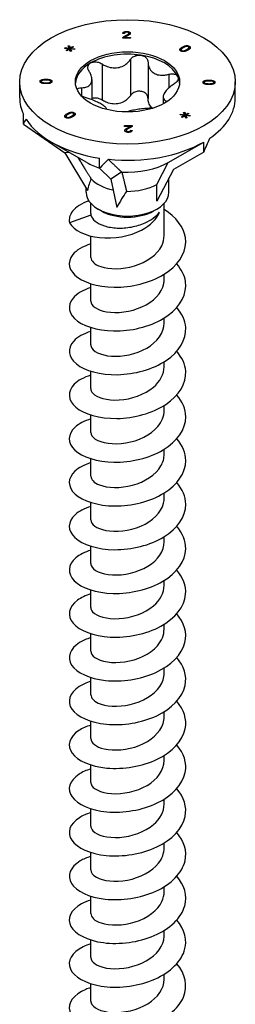
# Model space of a CAD drawing. Units: millimetres. Extents: x -35 to 88, y -429 to 0.
# Drawn here: x 69 to 88, y -345 to -260 of the extents above; entities that cross this region are included whole.
import ezdxf

# ---------------------------------------------------------------- set-up
doc = ezdxf.new("R2010")
doc.units = ezdxf.units.MM

# ---------------------------------------------------------------- blocks, each defined once
blk = doc.blocks.new('ESCRFTC100X200-ISO')
for p, q in [((0.248, 85.404), (-0.412, 85.4)), ((-0.399, 85.45), (-0.399, 85.4)), ((-0.27, 85.806), (-0.397, 85.813)), ((-0.27, 85.807), (-0.27, 85.806)), ((-0.243, 85.469), (0.247, 85.472)), ((-0.243, 85.469), (-0.243, 85.401)), ((-0.16, 85.615), (-0.16, 85.526)), ((-0.075, 85.982), (-0.075, 85.923)), ((0.113, 85.823), (0.113, 85.67)), ((0.24, 85.823), (0.24, 85.82)), ((0.247, 85.472), (0.247, 85.404)), ((0.247, 85.472), (0.248, 85.404)), ((-5.38, 84.53), (-5.353, 84.593)), ((-5.353, 84.593), (-5.007, 84.541)), ((-5.353, 84.593), (-5.353, 84.527)), ((-5.098, 84.74), (-4.989, 84.756)), ((-5.007, 84.541), (-5.098, 84.74)), ((-5.009, 84.546), (-4.989, 84.548)), ((-5.007, 84.541), (-5.007, 84.433)), ((-4.989, 84.756), (-4.923, 84.562)), ((-4.989, 84.756), (-4.989, 84.548)), ((-4.989, 84.548), (-4.923, 84.354)), ((-4.923, 84.562), (-4.702, 84.694)), ((-4.923, 84.562), (-4.923, 84.354)), ((-4.625, 84.65), (-4.855, 84.523)), ((-4.702, 84.694), (-4.625, 84.65)), ((-4.702, 84.694), (-4.702, 84.607)), ((4.711, 84.639), (4.711, 84.532)), ((5.278, 84.606), (5.278, 84.441)), ((5.303, 84.715), (5.303, 84.507)), ((-5.045, 84.492), (-5.38, 84.53)), ((-5.273, 84.364), (-5.045, 84.492)), ((-5.196, 84.32), (-5.273, 84.364)), ((-4.975, 84.452), (-5.196, 84.32)), ((-5.045, 84.492), (-5.045, 84.411)), ((-4.908, 84.258), (-4.975, 84.452)), ((-4.923, 84.354), (-4.891, 84.374)), ((-4.8, 84.274), (-4.908, 84.258)), ((-4.891, 84.474), (-4.8, 84.274)), ((-4.891, 84.474), (-4.891, 84.266)), ((-4.546, 84.421), (-4.891, 84.474)), ((-4.891, 84.266), (-4.888, 84.261)), ((-4.855, 84.523), (-4.518, 84.483)), ((-4.855, 84.523), (-4.855, 84.468)), ((-4.518, 84.483), (-4.546, 84.421)), ((4.494, 84.433), (4.494, 84.396)), ((4.606, 84.407), (4.606, 84.285)), ((4.653, 84.339), (4.653, 84.266)), ((5.083, 84.425), (5.083, 84.326)), ((-2.184, 83.191), (-2.184, 80.089)), ((0.245, 83.567), (0.245, 80.465)), ((1.76, 83.332), (1.76, 80.23)), ((3.538, 82.306), (3.538, 81.124)), ((-9.25, 80.262), (-9.25, 81.65)), ((-7.503, 81.691), (-7.503, 81.686)), ((-7.402, 81.689), (-7.402, 81.56)), ((-7.332, 81.611), (-7.332, 81.535)), ((-6.995, 81.573), (-6.995, 81.5)), ((-6.99, 81.876), (-6.99, 81.803)), ((-6.584, 81.687), (-6.584, 81.557)), ((-6.584, 81.686), (-6.584, 81.557)), ((-3.055, 81.849), (-3.055, 80.119)), ((6.483, 81.614), (6.483, 81.609)), ((6.584, 81.613), (6.584, 81.484)), ((6.588, 81.745), (6.588, 81.635)), ((6.991, 81.496), (6.991, 81.423)), ((6.996, 81.799), (6.996, 81.726)), ((7.402, 81.611), (7.402, 81.481)), ((7.402, 81.61), (7.402, 81.481)), ((9.25, 80.262), (9.25, 81.65)), ((-3.944, 81.148), (-3.944, 80.433)), ((3.055, 80.354), (3.055, 79.761)), ((3.293, 80.029), (3.293, 79.9)), ((-8.935, 78.014), (-8.935, 78.88)), ((-5.278, 78.693), (-5.278, 78.571)), ((-5.23, 78.625), (-5.23, 78.552)), ((-5.172, 78.926), (-5.172, 78.818)), ((-4.801, 78.711), (-4.801, 78.612)), ((-4.606, 78.893), (-4.606, 78.728)), ((-4.581, 79.001), (-4.581, 78.794)), ((4.52, 78.814), (4.546, 78.877)), ((4.855, 78.777), (4.52, 78.814)), ((4.546, 78.877), (4.893, 78.825)), ((4.546, 78.877), (4.546, 78.811)), ((4.626, 78.649), (4.855, 78.777)), ((4.704, 78.604), (4.626, 78.649)), ((4.924, 78.737), (4.704, 78.604)), ((4.802, 79.025), (4.911, 79.04)), ((4.893, 78.825), (4.802, 79.025)), ((4.855, 78.777), (4.855, 78.695)), ((4.891, 78.83), (4.911, 78.833)), ((4.893, 78.825), (4.893, 78.718)), ((4.911, 79.04), (4.977, 78.846)), ((4.911, 79.04), (4.911, 78.833)), ((4.911, 78.833), (4.977, 78.639)), ((4.992, 78.543), (4.924, 78.737)), ((4.977, 78.846), (5.197, 78.979)), ((4.977, 78.846), (4.977, 78.639)), ((4.977, 78.639), (5.009, 78.658)), ((5.009, 78.758), (5.1, 78.559)), ((5.009, 78.758), (5.009, 78.551)), ((5.354, 78.705), (5.009, 78.758)), ((5.275, 78.934), (5.045, 78.807)), ((5.045, 78.807), (5.381, 78.768)), ((5.045, 78.807), (5.045, 78.753)), ((5.197, 78.979), (5.275, 78.934)), ((5.197, 78.979), (5.197, 78.891)), ((5.381, 78.768), (5.354, 78.705)), ((-8.935, 78.014), (-5.383, 75.561)), ((-5.084, 78.599), (-5.084, 78.534)), ((-0.248, 77.895), (0.412, 77.899)), ((-0.247, 77.827), (-0.248, 77.895)), ((0.243, 77.83), (-0.247, 77.827)), ((0.243, 77.83), (0.243, 77.726)), ((0.412, 77.899), (0.412, 77.888)), ((5.1, 78.559), (4.992, 78.543)), ((5.009, 78.551), (5.011, 78.546)), ((-0.113, 77.476), (-0.113, 77.344)), ((-0.113, 77.475), (-0.113, 77.344)), ((0.051, 77.718), (0.051, 77.629)), ((0.077, 77.376), (0.077, 77.318)), ((0.27, 77.493), (0.397, 77.486)), ((0.27, 77.493), (0.27, 77.348)), ((-3.499, 74.73), (-6.541, 76.486)), ((3.499, 74.73), (6.541, 76.486)), ((6.541, 75.62), (6.541, 76.486)), ((-4.967, 75.578), (-5.383, 75.561)), ((-5.383, 75.561), (-3.429, 72.322)), ((6.541, 75.62), (3.941, 74.119)), ((-2.394, 74.238), (-2.394, 75.104)), ((2.51, 72.852), (3.499, 74.73)), ((-2.394, 74.238), (-1.442, 73.286)), ((-0.503, 73.914), (-1.442, 73.286)), ((3.941, 74.119), (2.51, 71.403)), ((-1.442, 73.286), (-0.919, 70.872)), ((2.51, 71.403), (2.51, 72.852)), ((3.55, 72.178), (3.55, 73.377)), ((-3.55, 72.178), (-3.55, 72.522)), ((-3.15, 70.34), (-3.15, 71.233)), ((3.15, 68.462), (3.15, 71.233)), ((-3.133, 70.215), (-4.974, 69.556)), ((-2.227, 70.566), (-2.51, 70.729)), ((2.227, 70.566), (2.51, 70.729)), ((-3.15, 66.584), (-3.15, 68.414)), ((3.15, 64.706), (3.15, 65.139)), ((-3.15, 62.828), (-3.15, 64.324)), ((3.15, 60.95), (3.15, 61.383)), ((-3.15, 59.072), (-3.15, 60.568)), ((3.15, 57.194), (3.15, 57.627)), ((-3.15, 55.316), (-3.15, 56.812)), ((3.15, 53.438), (3.15, 53.871)), ((-3.15, 51.56), (-3.15, 53.056)), ((3.15, 49.682), (3.15, 50.115)), ((-3.15, 47.805), (-3.15, 49.3)), ((3.15, 45.927), (3.15, 46.359)), ((-3.15, 44.049), (-3.15, 45.544)), ((3.15, 42.171), (3.15, 42.603)), ((-3.15, 40.293), (-3.15, 41.789)), ((3.15, 38.415), (3.15, 38.848)), ((-3.15, 36.537), (-3.15, 38.033)), ((3.15, 34.659), (3.15, 35.092)), ((-3.15, 32.781), (-3.15, 34.277)), ((3.15, 30.903), (3.15, 31.336)), ((-3.15, 29.025), (-3.15, 30.521)), ((3.15, 27.147), (3.15, 27.58)), ((-3.15, 25.269), (-3.15, 26.765)), ((3.15, 23.391), (3.15, 23.824)), ((-3.15, 21.513), (-3.15, 23.009)), ((3.15, 19.635), (3.15, 20.068)), ((-3.15, 17.757), (-3.15, 19.253)), ((3.15, 15.88), (3.15, 16.312)), ((-3.15, 14.002), (-3.15, 15.497)), ((3.15, 12.124), (3.15, 12.556)), ((-3.15, 10.246), (-3.15, 11.742)), ((3.15, 8.368), (3.15, 8.8)), ((-3.15, 6.49), (-3.15, 7.986)), ((-3.15, 2.734), (-3.15, 4.23)), ((3.15, 4.612), (3.15, 5.045))]:
    blk.add_line(p, q)
for major_axis in [(9.25, 0), (-4.475, 0)]:
    blk.add_ellipse((0, 81.65), major_axis=major_axis, ratio=0.57735)
for centre, major_axis, ratio, start_param, end_param in [((0, 81.446), (-4.475, 0), 0.57735, 4.45059, 5.497787), ((0, 81.446), (4.475, 0), 0.57735, 0.261799, 1.308997), ((0, 81.446), (-4.475, 0), 0.57735, 5.497787, 6.243672), ((0, 81.446), (4.475, 0), 0.57735, 0.039513, 0.261799), ((0, 80.262), (-9.25, 0), 0.57735, 0, 0.261799), ((0, 80.262), (9.25, 0), 0.57735, 5.581438, 6.283185), ((0, 71.844), (-8.475, 6.929), 0.535049, 0.066935, 0.150586), ((0, 80.262), (-9.25, 0), 0.57735, 0.345451, 1.308997), ((0, 80.262), (9.25, 0), 0.57735, 4.534241, 5.497787), ((0, 71.844), (8.546, 14.802), 0.239146, 5.105088, 5.188739), ((0, 76.751), (4.949, 0), 0.57735, 3.926991, 4.207447), ((0, 71.844), (-8.921, -9.312), 0.262489, 4.623111, 4.706762), ((0, 76.751), (4.949, 0), 0.57735, 4.615118, 5.497787), ((0, 66.636), (-2.319, 7.445), 0.361054, 0.357808, 0.597201), ((0, 74.301), (3.55, 0), 0.57735, 3.642786, 4.353696), ((0, 74.301), (3.55, 0), 0.57735, 4.689983, 5.497787), ((0, 72.178), (-3.55, 0), 0.57735, 0, 3.141593), ((0, 66.636), (2.615, 7.57), 0.317112, 0.850615, 1.090008), ((0, 71.852), (3.15, 0), 0.57735, 3.926991, 5.497787)]:
    blk.add_ellipse(centre, major_axis=major_axis, ratio=ratio, start_param=start_param, end_param=end_param)
for points, degree in [([(-0.412, 85.4), (-0.414, 85.426), (-0.399, 85.45)], 2), ([(-0.399, 85.45), (-0.374, 85.489), (-0.264, 85.565), (-0.16, 85.615)], 2), ([(-0.397, 85.813), (-0.385, 85.895), (-0.217, 85.981), (-0.075, 85.982)], 2), ([(-0.077, 85.923), (-0.165, 85.923), (-0.27, 85.86), (-0.27, 85.806)], 2), ([(-0.051, 85.581), (-0.161, 85.528), (-0.223, 85.489), (-0.243, 85.469)], 2), ([(-0.16, 85.615), (0.001, 85.694), (0.114, 85.784), (0.113, 85.824)], 2), ([(0.113, 85.824), (0.112, 85.867), (0.007, 85.924), (-0.077, 85.923)], 2), ([(-0.075, 85.982), (0.069, 85.983), (0.238, 85.892), (0.24, 85.823)], 2), ([(0.24, 85.823), (0.24, 85.789), (0.193, 85.721), (0.08, 85.647), (-0.051, 85.581)], 2), ([(4.494, 84.433), (4.512, 84.525), (4.711, 84.639)], 2), ([(4.801, 84.588), (4.626, 84.487), (4.593, 84.374), (4.653, 84.339)], 2), ([(4.711, 84.639), (4.837, 84.712), (5.042, 84.77), (5.225, 84.76), (5.303, 84.715)], 2), ([(5.084, 84.7), (4.975, 84.688), (4.801, 84.588)], 2), ([(5.083, 84.425), (5.257, 84.526), (5.291, 84.639), (5.23, 84.674)], 2), ([(5.23, 84.674), (5.17, 84.709), (5.084, 84.7)], 2), ([(5.303, 84.715), (5.36, 84.682), (5.4, 84.606), (5.369, 84.524), (5.277, 84.434), (5.172, 84.373)], 2), ([(4.581, 84.298), (4.479, 84.357), (4.494, 84.433)], 2), ([(4.552, 84.317), (4.574, 84.34), (4.606, 84.363)], 2), ([(5.172, 84.373), (5.048, 84.302), (4.843, 84.243), (4.658, 84.254), (4.581, 84.298)], 2), ([(4.653, 84.339), (4.712, 84.305), (4.909, 84.325), (5.083, 84.425)], 2), ([(5.278, 84.521), (5.29, 84.515), (5.303, 84.507)], 2), ([(5.303, 84.507), (5.319, 84.498), (5.332, 84.488)], 2), ([(-7.503, 81.691), (-7.503, 81.737), (-7.437, 81.807), (-7.314, 81.852), (-7.138, 81.877), (-6.99, 81.876)], 2), ([(-6.996, 81.5), (-7.174, 81.501), (-7.389, 81.544), (-7.505, 81.628), (-7.503, 81.691)], 2), ([(-7.446, 81.586), (-7.427, 81.6), (-7.402, 81.611)], 2), ([(-6.991, 81.803), (-7.238, 81.804), (-7.401, 81.739), (-7.402, 81.69)], 2), ([(-7.402, 81.69), (-7.403, 81.641), (-7.332, 81.611)], 2), ([(-7.332, 81.611), (-7.241, 81.574), (-6.995, 81.573)], 2), ([(-6.588, 81.555), (-6.715, 81.498), (-6.996, 81.5)], 2), ([(-6.995, 81.573), (-6.748, 81.571), (-6.584, 81.637), (-6.584, 81.686)], 2), ([(-6.584, 81.686), (-6.583, 81.734), (-6.745, 81.802), (-6.991, 81.803)], 2), ([(-6.99, 81.876), (-6.813, 81.875), (-6.598, 81.832), (-6.482, 81.748), (-6.483, 81.685)], 2), ([(-6.483, 81.685), (-6.484, 81.602), (-6.588, 81.555)], 2), ([(6.483, 81.614), (6.484, 81.698), (6.588, 81.745)], 2), ([(6.99, 81.423), (6.813, 81.424), (6.598, 81.467), (6.482, 81.551), (6.483, 81.614)], 2), ([(6.54, 81.509), (6.559, 81.523), (6.584, 81.535)], 2), ([(6.995, 81.726), (6.748, 81.728), (6.584, 81.662), (6.584, 81.614)], 2), ([(6.584, 81.614), (6.583, 81.565), (6.745, 81.498), (6.991, 81.496)], 2), ([(6.588, 81.745), (6.715, 81.801), (6.996, 81.799)], 2), ([(7.503, 81.608), (7.503, 81.562), (7.437, 81.492), (7.314, 81.447), (7.138, 81.422), (6.99, 81.423)], 2), ([(6.991, 81.496), (7.238, 81.495), (7.401, 81.56), (7.402, 81.61)], 2), ([(7.332, 81.688), (7.241, 81.725), (6.995, 81.726)], 2), ([(6.996, 81.799), (7.174, 81.798), (7.389, 81.755), (7.505, 81.672), (7.503, 81.608)], 2), ([(7.402, 81.61), (7.403, 81.658), (7.332, 81.688)], 2), ([(7.402, 81.532), (7.427, 81.52), (7.446, 81.506)], 2), ([(3.293, 80.029), (3.334, 80.01), (3.364, 79.985), (3.382, 79.958)], 3), ([(-5.303, 78.585), (-5.36, 78.617), (-5.4, 78.693), (-5.369, 78.775), (-5.277, 78.865), (-5.172, 78.926)], 2), ([(-4.711, 78.66), (-4.837, 78.587), (-5.042, 78.529), (-5.225, 78.54), (-5.303, 78.585)], 2), ([(-5.083, 78.874), (-5.257, 78.773), (-5.291, 78.66), (-5.23, 78.625)], 2), ([(-5.23, 78.625), (-5.17, 78.591), (-5.084, 78.599)], 2), ([(-5.172, 78.926), (-5.048, 78.998), (-4.843, 79.057), (-4.658, 79.046), (-4.581, 79.001)], 2), ([(-5.084, 78.599), (-4.975, 78.611), (-4.801, 78.711)], 2), ([(-4.653, 78.96), (-4.712, 78.994), (-4.909, 78.975), (-5.083, 78.874)], 2), ([(-4.801, 78.711), (-4.626, 78.812), (-4.593, 78.926), (-4.653, 78.96)], 2), ([(-4.494, 78.866), (-4.512, 78.775), (-4.711, 78.66)], 2), ([(-4.606, 78.807), (-4.593, 78.801), (-4.581, 78.794)], 2), ([(-4.581, 79.001), (-4.479, 78.942), (-4.494, 78.866)], 2), ([(-4.581, 78.794), (-4.565, 78.784), (-4.552, 78.774)], 2), ([(0.051, 77.718), (0.161, 77.772), (0.223, 77.81), (0.243, 77.83)], 2), ([(0.399, 77.85), (0.374, 77.81), (0.264, 77.735), (0.16, 77.684)], 2), ([(0.412, 77.899), (0.414, 77.874), (0.399, 77.85)], 2), ([(-0.24, 77.476), (-0.24, 77.511), (-0.193, 77.578), (-0.08, 77.652), (0.051, 77.718)], 2), ([(0.075, 77.318), (-0.069, 77.317), (-0.238, 77.408), (-0.24, 77.476)], 2), ([(0.16, 77.684), (-0.001, 77.606), (-0.114, 77.515), (-0.113, 77.475)], 2), ([(-0.113, 77.475), (-0.112, 77.433), (-0.007, 77.376), (0.077, 77.376)], 2), ([(0.397, 77.486), (0.385, 77.405), (0.217, 77.318), (0.075, 77.318)], 2), ([(0.077, 77.376), (0.165, 77.377), (0.27, 77.439), (0.27, 77.493)], 2), ([(-3.15, 70.34), (-3.15, 70.298), (-3.144, 70.256), (-3.133, 70.215)], 3)]:
    blk.add_open_spline(points, degree=degree)
for points, degree, knots in [([(0.113, 85.748), (0.135, 85.74), (0.167, 85.723), (0.178, 85.715)], 2, [0.7770424, 0.7770424, 0.7770424, 1, 1.155224, 1.155224, 1.155224]), ([(0.245, 83.567), (0.301, 83.653), (0.379, 83.73), (0.559, 83.852), (0.674, 83.902), (0.916, 83.955), (1.044, 83.959), (1.158, 83.941)], 3, [0.0401, 0.0401, 0.0401, 0.0401, 0.0737722, 0.0737722, 0.109367, 0.109367, 0.1449618, 0.1449618, 0.1449618, 0.1449618]), ([(1.158, 83.941), (1.273, 83.923), (1.386, 83.883), (1.572, 83.763), (1.646, 83.684), (1.735, 83.52), (1.76, 83.428), (1.76, 83.333)], 3, [0.1449618, 0.1449618, 0.1449618, 0.1449618, 0.1805567, 0.1805567, 0.2161515, 0.2161515, 0.2498237, 0.2498237, 0.2498237, 0.2498237]), ([(-3.293, 82.551), (-3.349, 82.637), (-3.385, 82.728), (-3.41, 82.902), (-3.398, 82.994), (-3.317, 83.155), (-3.248, 83.224), (-3.164, 83.272)], 3, [0.0401, 0.0401, 0.0401, 0.0401, 0.0737722, 0.0737722, 0.109367, 0.109367, 0.1449618, 0.1449618, 0.1449618, 0.1449618]), ([(-3.164, 83.272), (-3.08, 83.321), (-2.973, 83.354), (-2.74, 83.374), (-2.615, 83.361), (-2.392, 83.301), (-2.282, 83.254), (-2.184, 83.191)], 3, [0.1449618, 0.1449618, 0.1449618, 0.1449618, 0.1805567, 0.1805567, 0.2161515, 0.2161515, 0.2498237, 0.2498237, 0.2498237, 0.2498237]), ([(-2.184, 83.191), (-2.082, 83.125), (-1.974, 83.068), (-1.713, 82.955), (-1.537, 82.901), (-1.179, 82.847), (-0.998, 82.847), (-0.672, 82.898), (-0.503, 82.951), (-0.2, 83.107), (-0.065, 83.21), (0.117, 83.392), (0.186, 83.476), (0.245, 83.567)], 3, [0.0750526, 0.0750526, 0.0750526, 0.0750526, 0.1101464, 0.1101464, 0.1607537, 0.1607537, 0.2113611, 0.2113611, 0.2619684, 0.2619684, 0.3125758, 0.3125758, 0.3476695, 0.3476695, 0.3476695, 0.3476695]), ([(1.76, 83.333), (1.76, 83.233), (1.772, 83.136), (1.825, 82.917), (1.883, 82.785), (2.051, 82.556), (2.161, 82.46), (2.4, 82.322), (2.546, 82.27), (2.862, 82.22), (3.032, 82.221), (3.302, 82.252), (3.42, 82.274), (3.538, 82.306)], 3, [0.0750526, 0.0750526, 0.0750526, 0.0750526, 0.1101464, 0.1101464, 0.1607537, 0.1607537, 0.2113611, 0.2113611, 0.2619684, 0.2619684, 0.3125758, 0.3125758, 0.3476695, 0.3476695, 0.3476695, 0.3476695]), ([(-3.944, 81.148), (-3.841, 81.151), (-3.746, 81.162), (-3.538, 81.204), (-3.42, 81.248), (-3.23, 81.377), (-3.159, 81.462), (-3.071, 81.65), (-3.049, 81.767), (-3.062, 82.02), (-3.097, 82.156), (-3.185, 82.369), (-3.234, 82.46), (-3.293, 82.551)], 3, [0.0750526, 0.0750526, 0.0750526, 0.0750526, 0.1101464, 0.1101464, 0.1607537, 0.1607537, 0.2113611, 0.2113611, 0.2619684, 0.2619684, 0.3125758, 0.3125758, 0.3476695, 0.3476695, 0.3476695, 0.3476695]), ([(3.538, 82.306), (3.651, 82.336), (3.764, 82.349), (3.969, 82.342), (4.072, 82.32), (4.233, 82.239), (4.292, 82.18), (4.323, 82.114)], 3, [0.0401, 0.0401, 0.0401, 0.0401, 0.0737722, 0.0737722, 0.109367, 0.109367, 0.1449618, 0.1449618, 0.1449618, 0.1449618]), ([(4.323, 82.114), (4.353, 82.048), (4.359, 81.968), (4.312, 81.801), (4.26, 81.715), (4.127, 81.566), (4.042, 81.494), (3.944, 81.432)], 3, [0.1449618, 0.1449618, 0.1449618, 0.1449618, 0.1805567, 0.1805567, 0.2161515, 0.2161515, 0.2498237, 0.2498237, 0.2498237, 0.2498237]), ([(-6.584, 81.608), (-6.559, 81.597), (-6.54, 81.583), (-6.54, 81.583)], 2, [1.669597, 1.669597, 1.669597, 2, 2.0007954, 2.0007954, 2.0007954]), ([(3.944, 81.432), (3.841, 81.366), (3.746, 81.296), (3.538, 81.13), (3.42, 81.017), (3.23, 80.795), (3.159, 80.686), (3.071, 80.498), (3.049, 80.405), (3.062, 80.245), (3.097, 80.178), (3.185, 80.089), (3.234, 80.057), (3.293, 80.029)], 3, [0.0750526, 0.0750526, 0.0750526, 0.0750526, 0.1101464, 0.1101464, 0.1607537, 0.1607537, 0.2113611, 0.2113611, 0.2619684, 0.2619684, 0.3125758, 0.3125758, 0.3476695, 0.3476695, 0.3476695, 0.3476695]), ([(-4.325, 80.987), (-4.299, 81.035), (-4.252, 81.073), (-4.127, 81.128), (-4.042, 81.146), (-3.944, 81.148)], 3, [0.18503943, 0.18503943, 0.18503943, 0.18503943, 0.21615152, 0.21615152, 0.2498237, 0.2498237, 0.2498237, 0.2498237]), ([(-3.538, 80.274), (-3.651, 80.304), (-3.764, 80.345), (-3.893, 80.406), (-3.923, 80.421), (-3.951, 80.437)], 3, [0.0401, 0.0401, 0.0401, 0.0401, 0.07377217, 0.07377217, 0.08377748, 0.08377748, 0.08377748, 0.08377748]), ([(0.245, 80.465), (0.186, 80.373), (0.117, 80.289), (-0.065, 80.107), (-0.2, 80.005), (-0.503, 79.848), (-0.672, 79.795), (-0.998, 79.745), (-1.179, 79.744), (-1.537, 79.798), (-1.713, 79.852), (-1.974, 79.965), (-2.082, 80.023), (-2.184, 80.089)], 3, [0.7627025, 0.7627025, 0.7627025, 0.7627025, 0.7977963, 0.7977963, 0.8484036, 0.8484036, 0.899011, 0.899011, 0.9496183, 0.9496183, 1.0002257, 1.0002257, 1.0353194, 1.0353194, 1.0353194, 1.0353194]), ([(1.158, 80.838), (1.044, 80.856), (0.916, 80.853), (0.674, 80.799), (0.559, 80.749), (0.379, 80.627), (0.301, 80.551), (0.245, 80.465)], 3, [0.3606375, 0.3606375, 0.3606375, 0.3606375, 0.3962324, 0.3962324, 0.4318272, 0.4318272, 0.4654994, 0.4654994, 0.4654994, 0.4654994]), ([(1.76, 80.23), (1.76, 80.325), (1.735, 80.417), (1.646, 80.581), (1.572, 80.66), (1.386, 80.78), (1.273, 80.821), (1.158, 80.838)], 3, [0.2557757, 0.2557757, 0.2557757, 0.2557757, 0.2894478, 0.2894478, 0.3250427, 0.3250427, 0.3606375, 0.3606375, 0.3606375, 0.3606375]), ([(-1.762, 79.275), (-1.766, 79.303), (-1.777, 79.332), (-1.825, 79.416), (-1.883, 79.48), (-2.051, 79.616), (-2.161, 79.689), (-2.4, 79.826), (-2.546, 79.902), (-2.862, 80.045), (-3.032, 80.113), (-3.302, 80.206), (-3.42, 80.243), (-3.538, 80.274)], 3, [0.0836778, 0.0836778, 0.0836778, 0.0836778, 0.1101464, 0.1101464, 0.1607537, 0.1607537, 0.2113611, 0.2113611, 0.2619684, 0.2619684, 0.3125758, 0.3125758, 0.3476695, 0.3476695, 0.3476695, 0.3476695]), ([(-2.184, 80.089), (-2.282, 80.151), (-2.392, 80.199), (-2.615, 80.258), (-2.74, 80.271), (-2.927, 80.255), (-2.994, 80.241), (-3.054, 80.22)], 3, [0.25577567, 0.25577567, 0.25577567, 0.25577567, 0.28944784, 0.28944784, 0.32504268, 0.32504268, 0.34653792, 0.34653792, 0.34653792, 0.34653792]), ([(2.135, 79.39), (2.072, 79.442), (2.015, 79.502), (1.883, 79.682), (1.825, 79.815), (1.772, 80.033), (1.76, 80.13), (1.76, 80.23)], 3, [0.9205232, 0.9205232, 0.9205232, 0.9205232, 0.9496183, 0.9496183, 1.0002257, 1.0002257, 1.0352484, 1.0352484, 1.0352484, 1.0352484]), ([(-5.332, 78.604), (-5.328, 78.608), (-5.305, 78.631), (-5.278, 78.651)], 2, [2.8971577, 2.8971577, 2.8971577, 3, 3.3955823, 3.3955823, 3.3955823]), ([(2.167, 79.389), (2.07, 79.391), (1.968, 79.39), (1.713, 79.379), (1.537, 79.365), (1.179, 79.326), (0.998, 79.301), (0.672, 79.25), (0.503, 79.221), (0.2, 79.158), (0.065, 79.124), (-0.066, 79.083), (-0.089, 79.075), (-0.112, 79.067)], 3, [0.077023, 0.077023, 0.077023, 0.077023, 0.1101464, 0.1101464, 0.1607537, 0.1607537, 0.2113611, 0.2113611, 0.2619684, 0.2619684, 0.3125758, 0.3125758, 0.3237982, 0.3237982, 0.3237982, 0.3237982]), ([(-0.178, 77.377), (-0.16, 77.392), (-0.126, 77.415), (-0.113, 77.422)], 2, [1.5773148, 1.5773148, 1.5773148, 2, 2.1820442, 2.1820442, 2.1820442]), ([(-3.31, 71.442), (-3.942, 71.218), (-4.437, 70.905), (-4.717, 70.545), (-4.961, 70.233), (-5.049, 69.89), (-4.974, 69.556)], 3, [235.5589343, 235.5589343, 235.5589343, 235.5589343, 236.0670666, 236.0670666, 236.0670666, 236.5072904, 236.5072904, 236.5072904, 236.5072904]), ([(-3.145, 67.741), (-3.837, 67.522), (-4.382, 67.199), (-4.691, 66.822), (-5.213, 66.185), (-5.048, 65.411), (-4.257, 64.85), (-3.469, 64.291), (-2.077, 63.958), (-0.585, 64.036), (0.901, 64.114), (2.455, 64.602), (3.518, 65.389), (4.578, 66.173), (5.129, 67.242), (4.973, 68.277), (4.836, 69.184), (4.158, 70.051), (3.149, 70.685)], 3, [229.232419, 229.232419, 229.232419, 229.232419, 229.768408, 229.768408, 229.768408, 230.673823, 230.673823, 230.673823, 231.575148, 231.575148, 231.575148, 232.473018, 232.473018, 232.473018, 233.368043, 233.368043, 233.368043, 234.152498, 234.152498, 234.152498, 234.152498]), ([(-4.974, 69.556), (-4.609, 68.9), (-3.594, 68.414), (-2.407, 68.284), (-1.172, 68.15), (0.211, 68.401), (1.203, 68.919), (1.987, 69.329), (2.527, 69.892), (2.746, 70.47)], 3, [0, 0, 0, 0, 0.882468, 0.882468, 0.882468, 1.801306, 1.801306, 1.801306, 2.526933, 2.526933, 2.526933, 2.526933]), ([(-3.133, 70.215), (-3.091, 70.027), (-2.968, 69.846), (-2.573, 69.525), (-2.305, 69.388), (-1.661, 69.187), (-1.291, 69.124), (-0.495, 69.088), (-0.078, 69.116), (0.746, 69.267), (1.146, 69.388), (1.768, 69.67), (2.005, 69.807), (2.423, 70.116), (2.602, 70.287), (2.746, 70.47)], 3, [0, 0, 0, 0, 0.1257505, 0.1257505, 0.2515011, 0.2515011, 0.3772516, 0.3772516, 0.5030022, 0.5030022, 0.6287527, 0.6287527, 0.7178458, 0.7178458, 0.8069389, 0.8069389, 0.8069389, 0.8069389]), ([(-3.145, 66.585), (-3.139, 66.279), (-2.839, 65.973), (-2.297, 65.79), (-1.571, 65.545), (-0.435, 65.535), (0.606, 65.854), (1.643, 66.172), (2.553, 66.812), (2.936, 67.582), (3.077, 67.865), (3.145, 68.163), (3.143, 68.461)], 3, [230.121662, 230.121662, 230.121662, 230.121662, 230.875282, 230.875282, 230.875282, 231.886043, 231.886043, 231.886043, 232.892671, 232.892671, 232.892671, 233.263255, 233.263255, 233.263255, 233.263255]), ([(-3.144, 63.985), (-3.824, 63.77), (-4.363, 63.455), (-4.674, 63.086), (-5.209, 62.453), (-5.062, 61.68), (-4.285, 61.115), (-3.51, 60.55), (-2.126, 60.208), (-0.634, 60.278), (0.854, 60.347), (2.418, 60.829), (3.492, 61.613), (4.564, 62.396), (5.126, 63.469), (4.974, 64.508), (4.897, 65.042), (4.631, 65.564), (4.221, 66.032)], 3, [222.949233, 222.949233, 222.949233, 222.949233, 223.475392, 223.475392, 223.475392, 224.379742, 224.379742, 224.379742, 225.282048, 225.282048, 225.282048, 226.18247, 226.18247, 226.18247, 227.081165, 227.081165, 227.081165, 227.543288, 227.543288, 227.543288, 227.543288]), ([(-3.15, 62.828), (-3.146, 62.436), (-2.627, 62.051), (-1.794, 61.91), (-0.921, 61.762), (0.268, 61.895), (1.244, 62.339), (2.218, 62.782), (2.948, 63.526), (3.112, 64.332), (3.137, 64.456), (3.149, 64.581), (3.148, 64.706)], 3, [223.838477, 223.838477, 223.838477, 223.838477, 224.803397, 224.803397, 224.803397, 225.815171, 225.815171, 225.815171, 226.824676, 226.824676, 226.824676, 226.980069, 226.980069, 226.980069, 226.980069]), ([(-3.145, 60.229), (-3.782, 60.028), (-4.295, 59.739), (-4.613, 59.4), (-5.19, 58.782), (-5.104, 58.013), (-4.385, 57.435), (-3.667, 56.857), (-2.332, 56.484), (-0.859, 56.514), (0.612, 56.545), (2.19, 56.981), (3.31, 57.73), (4.428, 58.479), (5.066, 59.528), (4.994, 60.567), (4.953, 61.165), (4.678, 61.754), (4.221, 62.276)], 3, [216.666048, 216.666048, 216.666048, 216.666048, 217.159035, 217.159035, 217.159035, 218.056576, 218.056576, 218.056576, 218.953366, 218.953366, 218.953366, 219.849442, 219.849442, 219.849442, 220.744843, 220.744843, 220.744843, 221.260103, 221.260103, 221.260103, 221.260103]), ([(-3.149, 59.072), (-3.15, 59.028), (-3.144, 58.984), (-3.131, 58.94), (-3.016, 58.533), (-2.334, 58.173), (-1.384, 58.106), (-0.435, 58.038), (0.749, 58.271), (1.649, 58.791), (2.562, 59.318), (3.147, 60.129), (3.15, 60.95)], 3, [217.555291, 217.555291, 217.555291, 217.555291, 217.664161, 217.664161, 217.664161, 218.671121, 218.671121, 218.671121, 219.677165, 219.677165, 219.677165, 220.696884, 220.696884, 220.696884, 220.696884]), ([(-3.144, 56.473), (-3.751, 56.282), (-4.246, 56.011), (-4.565, 55.693), (-5.18, 55.079), (-5.127, 54.303), (-4.426, 53.713), (-3.726, 53.124), (-2.395, 52.737), (-0.916, 52.757), (0.562, 52.778), (2.156, 53.209), (3.288, 53.96), (4.419, 54.71), (5.066, 55.766), (4.994, 56.811), (4.953, 57.409), (4.678, 57.998), (4.221, 58.52)], 3, [210.382863, 210.382863, 210.382863, 210.382863, 210.852012, 210.852012, 210.852012, 211.755886, 211.755886, 211.755886, 212.658737, 212.658737, 212.658737, 213.560605, 213.560605, 213.560605, 214.46153, 214.46153, 214.46153, 214.976918, 214.976918, 214.976918, 214.976918]), ([(-3.144, 55.316), (-3.146, 55.183), (-3.093, 55.049), (-2.982, 54.926), (-2.639, 54.547), (-1.752, 54.285), (-0.716, 54.347), (0.32, 54.409), (1.469, 54.8), (2.222, 55.435), (2.809, 55.928), (3.14, 56.561), (3.146, 57.195)], 3, [211.272106, 211.272106, 211.272106, 211.272106, 211.600139, 211.600139, 211.600139, 212.613734, 212.613734, 212.613734, 213.626085, 213.626085, 213.626085, 214.413699, 214.413699, 214.413699, 214.413699]), ([(-3.145, 52.717), (-3.708, 52.54), (-4.175, 52.295), (-4.493, 52.006), (-5.147, 51.41), (-5.158, 50.643), (-4.522, 50.043), (-3.886, 49.442), (-2.616, 49.024), (-1.166, 49.002), (0.283, 48.979), (1.883, 49.356), (3.061, 50.061), (4.267, 50.782), (5.005, 51.837), (5, 52.9), (4.997, 53.55), (4.716, 54.197), (4.221, 54.764)], 3, [204.099678, 204.099678, 204.099678, 204.099678, 204.534736, 204.534736, 204.534736, 205.429654, 205.429654, 205.429654, 206.324262, 206.324262, 206.324262, 207.218569, 207.218569, 207.218569, 208.133841, 208.133841, 208.133841, 208.693732, 208.693732, 208.693732, 208.693732]), ([(-3.141, 51.56), (-3.141, 51.357), (-3.016, 51.154), (-2.764, 50.987), (-2.249, 50.647), (-1.224, 50.48), (-0.152, 50.654), (0.919, 50.828), (1.999, 51.342), (2.603, 52.056), (2.957, 52.475), (3.14, 52.957), (3.142, 53.439)], 3, [204.988921, 204.988921, 204.988921, 204.988921, 205.489201, 205.489201, 205.489201, 206.511484, 206.511484, 206.511484, 207.532169, 207.532169, 207.532169, 208.130513, 208.130513, 208.130513, 208.130513]), ([(-3.145, 48.961), (-3.72, 48.781), (-4.195, 48.529), (-4.513, 48.231), (-5.157, 47.631), (-5.151, 46.861), (-4.497, 46.263), (-3.843, 45.666), (-2.556, 45.256), (-1.098, 45.245), (0.36, 45.234), (1.959, 45.626), (3.125, 46.344), (4.291, 47.062), (5.001, 48.094), (5, 49.135), (4.999, 49.788), (4.719, 50.438), (4.221, 51.009)], 3, [197.816492, 197.816492, 197.816492, 197.816492, 198.260846, 198.260846, 198.260846, 199.158195, 199.158195, 199.158195, 200.055168, 200.055168, 200.055168, 200.951776, 200.951776, 200.951776, 201.848028, 201.848028, 201.848028, 202.410547, 202.410547, 202.410547, 202.410547]), ([(-3.144, 47.805), (-3.139, 47.52), (-2.881, 47.235), (-2.406, 47.05), (-1.723, 46.784), (-0.615, 46.74), (0.433, 47.024), (1.479, 47.309), (2.43, 47.919), (2.867, 48.674), (3.053, 48.995), (3.144, 49.339), (3.142, 49.682)], 3, [198.705735, 198.705735, 198.705735, 198.705735, 199.407582, 199.407582, 199.407582, 200.41427, 200.41427, 200.41427, 201.420501, 201.420501, 201.420501, 201.847328, 201.847328, 201.847328, 201.847328]), ([(-3.145, 45.205), (-3.708, 45.029), (-4.174, 44.784), (-4.493, 44.494), (-5.151, 43.895), (-5.158, 43.123), (-4.511, 42.521), (-3.865, 41.919), (-2.578, 41.503), (-1.117, 41.489), (0.345, 41.475), (1.95, 41.866), (3.121, 42.586), (4.292, 43.305), (5.003, 44.341), (5, 45.385), (4.998, 46.036), (4.717, 46.684), (4.221, 47.253)], 3, [191.533307, 191.533307, 191.533307, 191.533307, 191.9681, 191.9681, 191.9681, 192.868342, 192.868342, 192.868342, 193.768141, 193.768141, 193.768141, 194.667509, 194.667509, 194.667509, 195.566453, 195.566453, 195.566453, 196.127362, 196.127362, 196.127362, 196.127362]), ([(-3.149, 44.049), (-3.145, 43.669), (-2.661, 43.295), (-1.872, 43.144), (-1.019, 42.982), (0.162, 43.093), (1.149, 43.518), (2.136, 43.942), (2.896, 44.672), (3.094, 45.474), (3.131, 45.623), (3.149, 45.775), (3.147, 45.926)], 3, [192.42255, 192.42255, 192.42255, 192.42255, 193.357112, 193.357112, 193.357112, 194.366822, 194.366822, 194.366822, 195.375995, 195.375995, 195.375995, 195.564143, 195.564143, 195.564143, 195.564143]), ([(-3.145, 41.449), (-3.667, 41.286), (-4.107, 41.064), (-4.421, 40.801), (-5.124, 40.212), (-5.181, 39.437), (-4.571, 38.822), (-3.96, 38.208), (-2.696, 37.771), (-1.238, 37.736), (0.219, 37.7), (1.84, 38.071), (3.035, 38.778), (4.23, 39.485), (4.975, 40.516), (4.999, 41.564), (5.015, 42.237), (4.733, 42.909), (4.221, 43.497)], 3, [185.250122, 185.250122, 185.250122, 185.250122, 185.653204, 185.653204, 185.653204, 186.556816, 186.556816, 186.556816, 187.459917, 187.459917, 187.459917, 188.362516, 188.362516, 188.362516, 189.264624, 189.264624, 189.264624, 189.844177, 189.844177, 189.844177, 189.844177]), ([(-3.148, 40.292), (-3.149, 40.238), (-3.141, 40.184), (-3.122, 40.13), (-2.98, 39.723), (-2.265, 39.371), (-1.294, 39.321), (-0.324, 39.27), (0.868, 39.529), (1.752, 40.073), (2.608, 40.599), (3.148, 41.381), (3.15, 42.171)], 3, [186.139365, 186.139365, 186.139365, 186.139365, 186.272933, 186.272933, 186.272933, 187.286793, 187.286793, 187.286793, 188.300018, 188.300018, 188.300018, 189.280957, 189.280957, 189.280957, 189.280957]), ([(-3.146, 37.694), (-3.594, 37.554), (-3.982, 37.371), (-4.28, 37.155), (-5.062, 36.588), (-5.211, 35.812), (-4.672, 35.177), (-4.134, 34.542), (-2.921, 34.066), (-1.477, 33.989), (-0.034, 33.912), (1.609, 34.239), (2.85, 34.917), (4.09, 35.594), (4.903, 36.61), (4.991, 37.661), (5.052, 38.382), (4.77, 39.111), (4.222, 39.741)], 3, [178.966936, 178.966936, 178.966936, 178.966936, 179.312743, 179.312743, 179.312743, 180.220221, 180.220221, 180.220221, 181.127116, 181.127116, 181.127116, 182.033438, 182.033438, 182.033438, 182.939198, 182.939198, 182.939198, 183.560991, 183.560991, 183.560991, 183.560991]), ([(-3.144, 36.536), (-3.146, 36.407), (-3.096, 36.277), (-2.991, 36.157), (-2.655, 35.774), (-1.768, 35.507), (-0.728, 35.567), (0.311, 35.627), (1.468, 36.018), (2.224, 36.656), (2.809, 37.15), (3.139, 37.783), (3.146, 38.415)], 3, [179.856179, 179.856179, 179.856179, 179.856179, 180.17564, 180.17564, 180.17564, 181.193611, 181.193611, 181.193611, 182.21086, 182.21086, 182.21086, 182.997772, 182.997772, 182.997772, 182.997772]), ([(-3.147, 33.938), (-3.514, 33.824), (-3.841, 33.681), (-4.11, 33.513), (-4.959, 32.984), (-5.218, 32.229), (-4.793, 31.581), (-4.368, 30.935), (-3.269, 30.412), (-1.888, 30.266), (-0.508, 30.119), (1.126, 30.354), (2.429, 30.95), (3.732, 31.547), (4.678, 32.496), (4.929, 33.522), (5.134, 34.363), (4.868, 35.243), (4.223, 35.986)], 3, [172.683751, 172.683751, 172.683751, 172.683751, 172.967037, 172.967037, 172.967037, 173.861884, 173.861884, 173.861884, 174.756576, 174.756576, 174.756576, 175.651115, 175.651115, 175.651115, 176.545503, 176.545503, 176.545503, 177.277806, 177.277806, 177.277806, 177.277806]), ([(-3.141, 32.781), (-3.142, 32.586), (-3.027, 32.392), (-2.796, 32.229), (-2.301, 31.883), (-1.289, 31.703), (-0.218, 31.864), (0.852, 32.025), (1.945, 32.527), (2.567, 33.235), (2.943, 33.664), (3.139, 34.162), (3.142, 34.659)], 3, [173.572994, 173.572994, 173.572994, 173.572994, 174.051816, 174.051816, 174.051816, 175.074434, 175.074434, 175.074434, 176.096239, 176.096239, 176.096239, 176.714587, 176.714587, 176.714587, 176.714587]), ([(-3.147, 30.182), (-3.533, 30.062), (-3.874, 29.91), (-4.151, 29.731), (-4.984, 29.194), (-5.218, 28.435), (-4.77, 27.791), (-4.322, 27.148), (-3.201, 26.635), (-1.809, 26.502), (-0.417, 26.368), (1.217, 26.62), (2.508, 27.231), (3.799, 27.842), (4.721, 28.802), (4.944, 29.833), (5.121, 30.653), (4.853, 31.507), (4.224, 32.231)], 3, [166.400566, 166.400566, 166.400566, 166.400566, 166.698567, 166.698567, 166.698567, 167.594565, 167.594565, 167.594565, 168.490392, 168.490392, 168.490392, 169.38605, 169.38605, 169.38605, 170.281541, 170.281541, 170.281541, 170.994621, 170.994621, 170.994621, 170.994621]), ([(-3.143, 29.026), (-3.139, 28.765), (-2.927, 28.505), (-2.525, 28.321), (-1.894, 28.033), (-0.816, 27.949), (0.237, 28.196), (1.287, 28.441), (2.277, 29.013), (2.775, 29.749), (3.02, 30.11), (3.141, 30.506), (3.141, 30.903)], 3, [167.289809, 167.289809, 167.289809, 167.289809, 167.930474, 167.930474, 167.930474, 168.935919, 168.935919, 168.935919, 169.9388, 169.9388, 169.9388, 170.431401, 170.431401, 170.431401, 170.431401]), ([(-3.146, 26.426), (-3.541, 26.304), (-3.888, 26.147), (-4.168, 25.964), (-4.994, 25.423), (-5.218, 24.662), (-4.758, 24.019), (-4.299, 23.377), (-3.167, 22.869), (-1.768, 22.742), (-0.37, 22.616), (1.265, 22.877), (2.551, 23.496), (3.836, 24.115), (4.745, 25.082), (4.952, 26.115), (5.114, 26.924), (4.842, 27.762), (4.224, 28.475)], 3, [160.11738, 160.11738, 160.11738, 160.11738, 160.421585, 160.421585, 160.421585, 161.318848, 161.318848, 161.318848, 162.215924, 162.215924, 162.215924, 163.112814, 163.112814, 163.112814, 164.009521, 164.009521, 164.009521, 164.711435, 164.711435, 164.711435, 164.711435]), ([(-3.149, 25.269), (-3.143, 24.91), (-2.712, 24.553), (-1.991, 24.39), (-1.172, 24.205), (-0.004, 24.282), (0.998, 24.676), (2.001, 25.07), (2.805, 25.774), (3.058, 26.567), (3.119, 26.758), (3.148, 26.952), (3.146, 27.147)], 3, [161.006623, 161.006623, 161.006623, 161.006623, 161.893178, 161.893178, 161.893178, 162.899961, 162.899961, 162.899961, 163.906514, 163.906514, 163.906514, 164.148216, 164.148216, 164.148216, 164.148216]), ([(-3.146, 22.671), (-3.537, 22.549), (-3.881, 22.395), (-4.16, 22.214), (-4.991, 21.673), (-5.219, 20.911), (-4.761, 20.267), (-4.303, 19.623), (-3.171, 19.113), (-1.77, 18.986), (-0.37, 18.859), (1.268, 19.121), (2.555, 19.742), (3.842, 20.362), (4.75, 21.332), (4.954, 22.367), (5.112, 23.174), (4.84, 24.009), (4.224, 24.719)], 3, [153.834195, 153.834195, 153.834195, 153.834195, 154.135291, 154.135291, 154.135291, 155.033934, 155.033934, 155.033934, 155.932372, 155.932372, 155.932372, 156.830609, 156.830609, 156.830609, 157.728647, 157.728647, 157.728647, 158.42825, 158.42825, 158.42825, 158.42825]), ([(-3.149, 21.513), (-3.149, 21.466), (-3.143, 21.419), (-3.129, 21.373), (-3.007, 20.966), (-2.316, 20.608), (-1.361, 20.545), (-0.406, 20.482), (0.781, 20.722), (1.677, 21.248), (2.573, 21.775), (3.149, 22.576), (3.15, 23.388), (3.15, 23.389), (3.15, 23.39), (3.15, 23.391)], 3, [154.723438, 154.723438, 154.723438, 154.723438, 154.838931, 154.838931, 154.838931, 155.847429, 155.847429, 155.847429, 156.855671, 156.855671, 156.855671, 157.863662, 157.863662, 157.863662, 157.865031, 157.865031, 157.865031, 157.865031]), ([(-3.147, 18.915), (-3.52, 18.799), (-3.851, 18.652), (-4.123, 18.481), (-4.972, 17.947), (-5.22, 17.185), (-4.779, 16.537), (-4.337, 15.888), (-3.215, 15.371), (-1.818, 15.235), (-0.421, 15.1), (1.222, 15.353), (2.517, 15.968), (3.813, 16.583), (4.734, 17.55), (4.948, 18.586), (5.117, 19.4), (4.847, 20.245), (4.224, 20.963)], 3, [147.55101, 147.55101, 147.55101, 147.55101, 147.838868, 147.838868, 147.838868, 148.739008, 148.739008, 148.739008, 149.638927, 149.638927, 149.638927, 150.538628, 150.538628, 150.538628, 151.438112, 151.438112, 151.438112, 152.145065, 152.145065, 152.145065, 152.145065]), ([(-3.143, 17.757), (-3.145, 17.618), (-3.088, 17.479), (-2.967, 17.352), (-2.612, 16.976), (-1.718, 16.722), (-0.683, 16.79), (0.352, 16.859), (1.495, 17.254), (2.24, 17.891), (2.816, 18.382), (3.14, 19.009), (3.146, 19.636)], 3, [148.440253, 148.440253, 148.440253, 148.440253, 148.782407, 148.782407, 148.782407, 149.792505, 149.792505, 149.792505, 150.802327, 150.802327, 150.802327, 151.581846, 151.581846, 151.581846, 151.581846]), ([(-3.147, 15.159), (-3.489, 15.053), (-3.796, 14.921), (-4.053, 14.768), (-4.933, 14.245), (-5.22, 13.485), (-4.811, 12.83), (-4.401, 12.175), (-3.303, 11.642), (-1.915, 11.489), (-0.528, 11.337), (1.121, 11.571), (2.433, 12.173), (3.745, 12.774), (4.693, 13.733), (4.935, 14.769), (5.129, 15.602), (4.863, 16.472), (4.225, 17.207)], 3, [141.267824, 141.267824, 141.267824, 141.267824, 141.531489, 141.531489, 141.531489, 142.433246, 142.433246, 142.433246, 143.334764, 143.334764, 143.334764, 144.236046, 144.236046, 144.236046, 145.137096, 145.137096, 145.137096, 145.861879, 145.861879, 145.861879, 145.861879]), ([(-3.142, 14.002), (-3.14, 13.775), (-2.982, 13.547), (-2.671, 13.371), (-2.108, 13.053), (-1.063, 12.92), (-0.001, 13.122), (1.061, 13.323), (2.106, 13.859), (2.67, 14.58), (2.982, 14.979), (3.14, 15.429), (3.142, 15.88)], 3, [142.157068, 142.157068, 142.157068, 142.157068, 142.715851, 142.715851, 142.715851, 143.727672, 143.727672, 143.727672, 144.739197, 144.739197, 144.739197, 145.29866, 145.29866, 145.29866, 145.29866]), ([(-3.148, 11.404), (-3.443, 11.312), (-3.712, 11.201), (-3.945, 11.074), (-4.87, 10.568), (-5.215, 9.813), (-4.854, 9.149), (-4.494, 8.485), (-3.436, 7.93), (-2.064, 7.751), (-0.694, 7.572), (0.96, 7.777), (2.297, 8.356), (3.634, 8.935), (4.624, 9.88), (4.909, 10.913), (5.148, 11.775), (4.889, 12.686), (4.225, 13.451)], 3, [134.984639, 134.984639, 134.984639, 134.984639, 135.212311, 135.212311, 135.212311, 136.115806, 136.115806, 136.115806, 137.019044, 137.019044, 137.019044, 137.92203, 137.92203, 137.92203, 138.824764, 138.824764, 138.824764, 139.578694, 139.578694, 139.578694, 139.578694]), ([(-3.145, 10.246), (-3.139, 9.936), (-2.829, 9.626), (-2.273, 9.444), (-1.536, 9.202), (-0.393, 9.2), (0.649, 9.529), (1.69, 9.858), (2.594, 10.512), (2.959, 11.291), (3.085, 11.56), (3.145, 11.842), (3.143, 12.123)], 3, [135.873882, 135.873882, 135.873882, 135.873882, 136.638514, 136.638514, 136.638514, 137.652184, 137.652184, 137.652184, 138.665537, 138.665537, 138.665537, 139.015475, 139.015475, 139.015475, 139.015475]), ([(-3.148, 7.648), (-3.381, 7.577), (-3.597, 7.493), (-3.791, 7.398), (-4.775, 6.917), (-5.198, 6.171), (-4.905, 5.497), (-4.613, 4.823), (-3.612, 4.239), (-2.267, 4.025), (-0.923, 3.81), (0.736, 3.973), (2.104, 4.52), (3.471, 5.066), (4.519, 5.988), (4.866, 7.015), (5.171, 7.919), (4.928, 8.889), (4.226, 9.696)], 3, [128.701454, 128.701454, 128.701454, 128.701454, 128.880477, 128.880477, 128.880477, 129.785832, 129.785832, 129.785832, 130.690915, 130.690915, 130.690915, 131.595726, 131.595726, 131.595726, 132.500268, 132.500268, 132.500268, 133.295509, 133.295509, 133.295509, 133.295509]), ([(-3.15, 6.49), (-3.146, 6.1), (-2.634, 5.717), (-1.809, 5.574), (-0.936, 5.423), (0.257, 5.553), (1.238, 5.998), (2.218, 6.442), (2.953, 7.191), (3.114, 8.002), (3.138, 8.123), (3.149, 8.245), (3.148, 8.367)], 3, [129.590697, 129.590697, 129.590697, 129.590697, 130.549634, 130.549634, 130.549634, 131.565281, 131.565281, 131.565281, 132.580591, 132.580591, 132.580591, 132.73229, 132.73229, 132.73229, 132.73229]), ([(-3.149, 3.893), (-3.301, 3.846), (-3.445, 3.794), (-3.581, 3.737), (-4.637, 3.292), (-5.158, 2.561), (-4.955, 1.876), (-4.751, 1.192), (-3.828, 0.574), (-2.523, 0.315), (-1.218, 0.055), (0.441, 0.163), (1.845, 0.666), (3.249, 1.169), (4.37, 2.058), (4.796, 3.075), (5.196, 4.029), (4.979, 5.079), (4.227, 5.94)], 3, [122.418269, 122.418269, 122.418269, 122.418269, 122.535108, 122.535108, 122.535108, 123.442451, 123.442451, 123.442451, 124.349503, 124.349503, 124.349503, 125.256266, 125.256266, 125.256266, 126.162742, 126.162742, 126.162742, 127.012323, 127.012323, 127.012323, 127.012323]), ([(-3.149, 2.734), (-3.149, 2.684), (-3.142, 2.634), (-3.126, 2.585), (-2.995, 2.175), (-2.285, 1.817), (-1.313, 1.763), (-0.341, 1.708), (0.858, 1.966), (1.747, 2.511), (2.606, 3.037), (3.147, 3.821), (3.15, 4.612)], 3, [123.307512, 123.307512, 123.307512, 123.307512, 123.430315, 123.430315, 123.430315, 124.448435, 124.448435, 124.448435, 125.46619, 125.46619, 125.46619, 126.449104, 126.449104, 126.449104, 126.449104])]:
    blk.add_open_spline(points, degree=degree, knots=knots)
for points, weights in [([(-4.261, 75.17), (-3.589, 74.075), (-3.113, 73.316)], [1.00546060101, 1.01843272504, 1]), ([(-1.639, 75.007), (-0.892, 74.274), (-0.503, 73.914)], [1, 1.05922866168, 1.00102640099]), ([(-0.503, 73.914), (-0.492, 73.911), (-0.481, 73.907)], [1.00037117599, 1.00019377124, 1]), ([(-0.481, 73.907), (-0.245, 72.9), (-0.08, 72.252)], [1, 1.02163776375, 1])]:
    blk.add_rational_spline(points, weights, degree=2)

msp = doc.modelspace()

# ---------------------------------------------------------------- block references
msp.add_blockref('ESCRFTC100X200-ISO', (78.5, -346.99))

doc.saveas('drawing.dxf')
